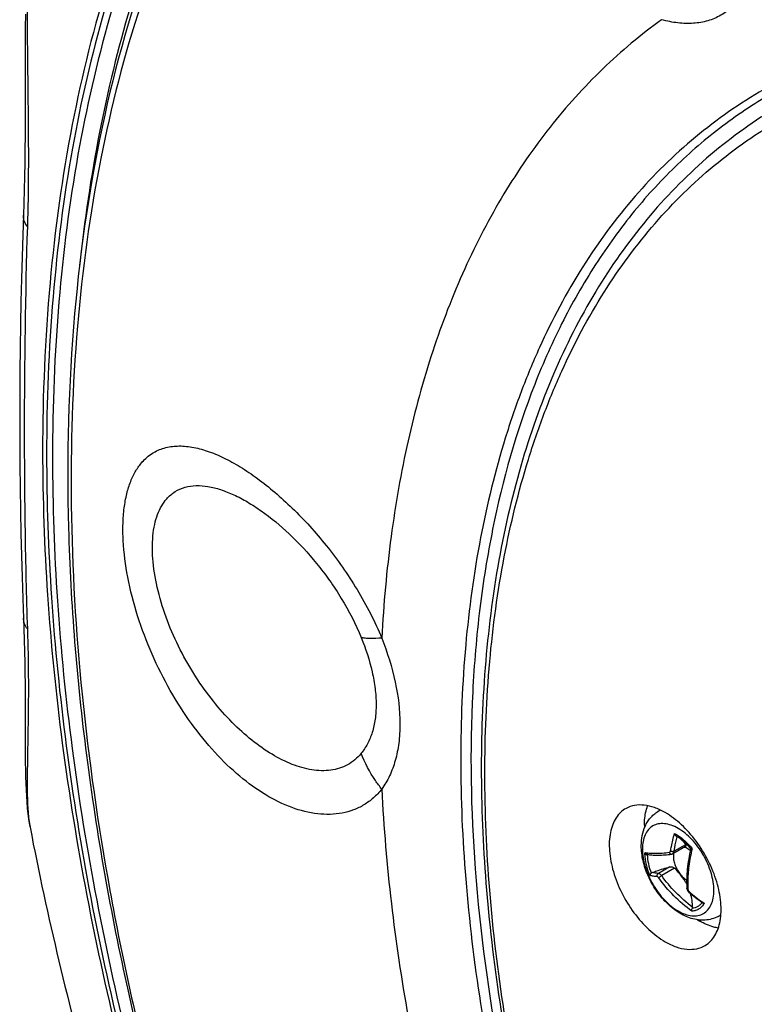
# Model space of a CAD drawing. Units: millimetres. Extents: x -103 to 118, y -129 to 152.
# Drawn here: x -66 to -36, y 4 to 44 of the extents above; entities that cross this region are included whole.
import ezdxf

# ---------------------------------------------------------------- set-up
doc = ezdxf.new("R2010")
doc.units = ezdxf.units.MM
doc.header["$LTSCALE"] = 30.734
doc.layers.get('0').update_dxf_attribs({"linetype": 'CONTINUOUS'})
doc.layers.add('IMPORT_IGES', color=7, linetype='CONTINUOUS')
doc.layers.add('RACCORDO', color=7, linetype='CONTINUOUS')

msp = doc.modelspace()

# ---------------------------------------------------------------- linework, layer by layer
at = {"color": 7, "linetype": 'CONTINUOUS'}
for p, q in [((-40.342, 12.021), (-40.24, 12.086)), ((-39.204, 10.599), (-39.724, 10.299)), ((-40.764, 10.27), (-40.764, 10.27)), ((-40.746, 10.265), (-40.743, 10.266)), ((-39.148, 8.884), (-39.148, 8.884)), ((-39.092, 8.756), (-39.077, 8.741)), ((-39.077, 8.741), (-39.067, 8.731)), ((-37.865, 7.731), (-37.757, 7.787))]:
    msp.add_line(p, q, dxfattribs=at)
at = {"color": 250, "linetype": 'CONTINUOUS'}
for p, q in [((-39.208, 10.664), (-39.673, 10.396)), ((-39.844, 9.759), (-40.309, 9.491)), ((-39.649, 9.708), (-40.179, 9.402)), ((-39.056, 8.751), (-39.052, 8.748)), ((-39.056, 8.751), (-39.052, 8.748)), ((-38.498, 8.313), (-38.487, 8.306)), ((-38.498, 8.313), (-38.487, 8.306))]:
    msp.add_line(p, q, dxfattribs=at)
at = {"color": 7, "linetype": 'CONTINUOUS'}
for points in [[(-39.778, 10.281), (-39.774, 10.281), (-39.759, 10.284), (-39.745, 10.289), (-39.732, 10.295), (-39.724, 10.299)], [(-39.148, 8.884), (-39.146, 8.865), (-39.141, 8.846), (-39.135, 8.827), (-39.127, 8.808), (-39.117, 8.79)], [(-39.117, 8.79), (-39.105, 8.772), (-39.092, 8.756)]]:
    msp.add_lwpolyline(points, dxfattribs=at)
at = {"color": 250, "linetype": 'CONTINUOUS'}
for centre, radius, start, end in [((-39.897, 11.32), 0.83, 113.5306, 122.4349), ((-41.22, 8.68), 2.926, 38.5545, 39.1782), ((-34.687, 9.119), 4.426, 179.9832, 183.6545), ((-38.948, 8.874), 0.164, 216.0126, 228.7312), ((-34.888, 13.493), 6.314, 228.7357, 235.132), ((-34.874, 13.512), 6.337, 235.2481, 235.8038), ((-38.25, 8.467), 0.83, 297.5686, 306.4917)]:
    msp.add_arc(centre, radius, start, end, dxfattribs=at)
at = {"color": 7, "linetype": 'CONTINUOUS'}
for centre, radius, start, end in [((-40.365, 9.621), 1.597, 59.0588, 60.2587), ((-39.424, 10.046), 0.547, 69.4856, 72.4404), ((-39.435, 10.016), 0.578, 68.4223, 69.5028), ((-37.316, 0.281), 10.557, 108.9619, 109.0899), ((-40.508, 11.593), 1.347, 259.0278, 259.9037), ((-40.493, 11.673), 1.429, 259.9031, 260.7075), ((-41.467, 7.808), 2.63, 38.8103, 46.2839), ((-34.917, 13.453), 6.287, 228.6888, 234.9806), ((-34.902, 13.473), 6.312, 234.9734, 235.2517)]:
    msp.add_arc(centre, radius, start, end, dxfattribs=at)
for points, knots in [([(-41.013, 10.63), (-41.013, 10.768), (-40.989, 11.041), (-40.888, 11.367), (-40.761, 11.603), (-40.644, 11.764), (-40.504, 11.906), (-40.398, 11.986), (-40.342, 12.021)], [0, 0, 0, 0, 0.257393, 0.506928, 0.630456, 0.753708, 0.876727, 1, 1, 1, 1]), ([(-66.007, 11.38), (-65.299, 7.711), (-63.536, 0.343), (-59.97, -10.566), (-55.5, -21.358), (-50.19, -31.896), (-44.113, -42.041), (-37.349, -51.66), (-29.983, -60.622), (-24.662, -66.15), (-21.919, -68.768)], [0, 0, 0, 0, 0.120727, 0.244494, 0.370513, 0.497847, 0.625474, 0.752351, 0.877486, 1, 1, 1, 1]), ([(-39.572, 11.007), (-39.582, 11.013), (-39.6, 11.028), (-39.629, 11.065), (-39.646, 11.098), (-39.654, 11.121)], [0, 0, 0, 0, 0.234542, 0.486875, 1, 1, 1, 1]), ([(-38.988, 10.499), (-39.071, 10.599), (-39.243, 10.779), (-39.442, 10.93), (-39.543, 10.99)], [0, 0, 0, 0, 0.523045, 1, 1, 1, 1]), ([(-39.382, 10.881), (-39.365, 10.866), (-39.299, 10.801), (-39.243, 10.725), (-39.208, 10.664)], [0, 0, 0, 0, 0.243631, 1, 1, 1, 1]), ([(-37.865, 7.731), (-37.948, 7.688), (-38.125, 7.619), (-38.405, 7.574), (-38.69, 7.585), (-38.971, 7.646), (-39.244, 7.753), (-39.599, 7.952), (-40.01, 8.292), (-40.424, 8.8), (-40.747, 9.381), (-40.958, 9.997), (-41.013, 10.423), (-41.013, 10.63)], [0, 0, 0, 0, 0.056849, 0.113696, 0.170744, 0.228405, 0.287233, 0.347705, 0.474269, 0.607382, 0.742717, 0.874868, 1, 1, 1, 1]), ([(-39.006, 10.42), (-39.024, 10.435), (-39.09, 10.488), (-39.165, 10.531), (-39.223, 10.554)], [0, 0, 0, 0, 0.267335, 1, 1, 1, 1]), ([(-39.208, 10.664), (-39.204, 10.657), (-39.197, 10.644), (-39.192, 10.625), (-39.193, 10.609), (-39.2, 10.601), (-39.204, 10.599)], [0, 0, 0, 0, 0.338812, 0.607419, 0.814554, 1, 1, 1, 1]), ([(-38.988, 10.499), (-39.055, 10.225), (-39.149, 9.689), (-39.165, 9.144), (-39.148, 8.884)], [0, 0, 0, 0, 0.519981, 1, 1, 1, 1]), ([(-38.932, 10.503), (-38.939, 10.502), (-38.952, 10.5), (-38.967, 10.498), (-38.977, 10.497), (-38.982, 10.497), (-38.986, 10.498), (-38.988, 10.498), (-38.988, 10.499)], [0, 0, 0, 0, 0.383004, 0.690562, 0.809511, 0.90183, 0.965387, 1, 1, 1, 1]), ([(-40.724, 10.263), (-40.66, 10.253), (-40.521, 10.239), (-40.298, 10.236), (-40.047, 10.25), (-39.87, 10.269), (-39.778, 10.28)], [0, 0, 0, 0, 0.205361, 0.440301, 0.705352, 1, 1, 1, 1]), ([(-39.686, 10.321), (-39.689, 10.31), (-39.697, 10.265), (-39.7, 10.22), (-39.7, 10.185)], [0, 0, 0, 0, 0.23892, 1, 1, 1, 1]), ([(-39.7, 10.185), (-39.7, 10.124), (-39.685, 9.998), (-39.628, 9.81), (-39.539, 9.625), (-39.461, 9.51), (-39.417, 9.456)], [0, 0, 0, 0, 0.227981, 0.477539, 0.738753, 1, 1, 1, 1]), ([(-40.569, 9.531), (-40.507, 9.553), (-40.268, 9.636), (-40.026, 9.71), (-39.844, 9.759)], [0, 0, 0, 0, 0.258693, 1, 1, 1, 1]), ([(-39.844, 9.759), (-39.812, 9.768), (-39.739, 9.769), (-39.675, 9.733), (-39.649, 9.708)], [0, 0, 0, 0, 0.48592, 1, 1, 1, 1]), ([(-40.605, 9.51), (-40.622, 9.496), (-40.647, 9.464), (-40.657, 9.425), (-40.655, 9.408)], [0, 0, 0, 0, 0.569064, 1, 1, 1, 1]), ([(-39.417, 9.456), (-39.379, 9.408), (-39.298, 9.321), (-39.204, 9.248), (-39.156, 9.218)], [0, 0, 0, 0, 0.520239, 1, 1, 1, 1]), ([(-39.155, 9.057), (-39.174, 9.092), (-39.251, 9.231), (-39.342, 9.362), (-39.417, 9.456)], [0, 0, 0, 0, 0.246524, 1, 1, 1, 1]), ([(-38.922, 8.114), (-38.92, 8.206), (-38.931, 8.395), (-38.972, 8.58), (-38.999, 8.672)], [0, 0, 0, 0, 0.491126, 1, 1, 1, 1]), ([(-38.948, 7.945), (-38.953, 7.962), (-38.953, 8.002), (-38.943, 8.04), (-38.935, 8.06)], [0, 0, 0, 0, 0.445662, 1, 1, 1, 1]), ([(-38.922, 8.114), (-38.922, 8.109), (-38.924, 8.091), (-38.929, 8.073), (-38.935, 8.06)], [0, 0, 0, 0, 0.233196, 1, 1, 1, 1]), ([(-38.499, 8.287), (-38.491, 8.281), (-38.47, 8.273), (-38.448, 8.271), (-38.436, 8.271)], [0, 0, 0, 0, 0.460944, 1, 1, 1, 1])]:
    msp.add_open_spline(points, degree=3, knots=knots, dxfattribs=at)
at = {"color": 250, "linetype": 'CONTINUOUS'}
for points, knots in [([(-38.045, 8.799), (-38.045, 8.915), (-38.066, 9.155), (-38.15, 9.518), (-38.285, 9.886), (-38.466, 10.244), (-38.686, 10.58), (-38.937, 10.881), (-39.209, 11.135), (-39.492, 11.334), (-39.778, 11.47), (-40.055, 11.537), (-40.316, 11.53), (-40.547, 11.446), (-40.736, 11.287), (-40.872, 11.065), (-40.953, 10.792), (-40.968, 10.592), (-40.968, 10.488)], [0, 0, 0, 0, 0.066587, 0.138431, 0.214057, 0.29165, 0.369245, 0.444871, 0.516719, 0.583307, 0.643688, 0.697703, 0.746286, 0.791658, 0.837029, 0.885611, 0.939621, 1, 1, 1, 1]), ([(-39.814, 10.415), (-39.804, 10.473), (-39.76, 10.711), (-39.703, 10.946), (-39.654, 11.121)], [0, 0, 0, 0, 0.245124, 1, 1, 1, 1]), ([(-39.673, 10.396), (-39.664, 10.445), (-39.628, 10.645), (-39.582, 10.844), (-39.542, 10.992)], [0, 0, 0, 0, 0.245714, 1, 1, 1, 1]), ([(-39.654, 11.121), (-39.643, 11.116), (-39.601, 11.093), (-39.559, 11.069), (-39.528, 11.05)], [0, 0, 0, 0, 0.245272, 1, 1, 1, 1]), ([(-39.528, 11.05), (-39.423, 10.984), (-39.216, 10.823), (-39.038, 10.633), (-38.952, 10.528)], [0, 0, 0, 0, 0.480212, 1, 1, 1, 1]), ([(-40.968, 10.488), (-40.968, 10.372), (-40.947, 10.132), (-40.863, 9.769), (-40.728, 9.401), (-40.547, 9.043), (-40.327, 8.707), (-40.076, 8.406), (-39.804, 8.152), (-39.521, 7.953), (-39.235, 7.817), (-38.958, 7.75), (-38.698, 7.757), (-38.466, 7.841), (-38.277, 7.999), (-38.141, 8.222), (-38.06, 8.495), (-38.045, 8.694), (-38.045, 8.799)], [0, 0, 0, 0, 0.066587, 0.138431, 0.214057, 0.29165, 0.369245, 0.444871, 0.516719, 0.583307, 0.643688, 0.697703, 0.746286, 0.791658, 0.837029, 0.885611, 0.939621, 1, 1, 1, 1]), ([(-38.932, 10.503), (-38.991, 10.27), (-39.08, 9.812), (-39.113, 9.346), (-39.113, 9.12)], [0, 0, 0, 0, 0.516549, 1, 1, 1, 1]), ([(-40.864, 10.288), (-40.865, 10.297), (-40.864, 10.311), (-40.861, 10.326), (-40.858, 10.331)], [0, 0, 0, 0, 0.568233, 1, 1, 1, 1]), ([(-40.655, 9.408), (-40.718, 9.553), (-40.815, 9.842), (-40.86, 10.143), (-40.864, 10.288)], [0, 0, 0, 0, 0.521531, 1, 1, 1, 1]), ([(-40.864, 10.288), (-40.855, 10.277), (-40.822, 10.26), (-40.788, 10.256), (-40.769, 10.257)], [0, 0, 0, 0, 0.441658, 1, 1, 1, 1]), ([(-40.858, 10.331), (-40.856, 10.336), (-40.85, 10.344), (-40.84, 10.346), (-40.836, 10.345)], [0, 0, 0, 0, 0.541652, 1, 1, 1, 1]), ([(-40.836, 10.345), (-40.773, 10.333), (-40.634, 10.317), (-40.406, 10.312), (-40.144, 10.325), (-39.96, 10.344), (-39.862, 10.357)], [0, 0, 0, 0, 0.197119, 0.42991, 0.697974, 1, 1, 1, 1]), ([(-40.836, 10.345), (-40.833, 10.327), (-40.816, 10.292), (-40.782, 10.274), (-40.764, 10.27)], [0, 0, 0, 0, 0.509863, 1, 1, 1, 1]), ([(-40.769, 10.257), (-40.765, 10.135), (-40.73, 9.879), (-40.654, 9.634), (-40.605, 9.51)], [0, 0, 0, 0, 0.479484, 1, 1, 1, 1]), ([(-39.862, 10.357), (-39.856, 10.358), (-39.844, 10.362), (-39.83, 10.375), (-39.819, 10.393), (-39.815, 10.407), (-39.814, 10.415)], [0, 0, 0, 0, 0.221722, 0.455036, 0.71317, 1, 1, 1, 1]), ([(-39.862, 10.357), (-39.859, 10.345), (-39.851, 10.324), (-39.832, 10.298), (-39.806, 10.282), (-39.787, 10.279), (-39.778, 10.281)], [0, 0, 0, 0, 0.282407, 0.545207, 0.781813, 1, 1, 1, 1]), ([(-39.814, 10.415), (-39.804, 10.409), (-39.781, 10.399), (-39.744, 10.391), (-39.707, 10.389), (-39.683, 10.393), (-39.673, 10.396)], [0, 0, 0, 0, 0.242664, 0.512182, 0.775174, 1, 1, 1, 1]), ([(-39.724, 10.299), (-39.709, 10.307), (-39.683, 10.338), (-39.674, 10.376), (-39.673, 10.396)], [0, 0, 0, 0, 0.455164, 1, 1, 1, 1]), ([(-40.355, 9.357), (-40.41, 9.361), (-40.511, 9.372), (-40.611, 9.394), (-40.655, 9.408)], [0, 0, 0, 0, 0.539032, 1, 1, 1, 1]), ([(-40.309, 9.491), (-40.356, 9.494), (-40.443, 9.503), (-40.529, 9.521), (-40.569, 9.531)], [0, 0, 0, 0, 0.533139, 1, 1, 1, 1]), ([(-40.355, 9.357), (-40.36, 9.369), (-40.365, 9.395), (-40.359, 9.434), (-40.34, 9.469), (-40.32, 9.485), (-40.309, 9.491)], [0, 0, 0, 0, 0.253629, 0.509497, 0.759876, 1, 1, 1, 1]), ([(-40.295, 9.308), (-40.304, 9.321), (-40.318, 9.338), (-40.34, 9.353), (-40.35, 9.356), (-40.355, 9.357)], [0, 0, 0, 0, 0.595168, 0.823895, 1, 1, 1, 1]), ([(-40.179, 9.402), (-40.189, 9.415), (-40.21, 9.439), (-40.243, 9.467), (-40.276, 9.486), (-40.299, 9.491), (-40.309, 9.491)], [0, 0, 0, 0, 0.304746, 0.577943, 0.810032, 1, 1, 1, 1]), ([(-40.295, 9.308), (-40.291, 9.316), (-40.276, 9.334), (-40.249, 9.358), (-40.216, 9.383), (-40.192, 9.396), (-40.179, 9.402)], [0, 0, 0, 0, 0.184808, 0.443422, 0.732175, 1, 1, 1, 1]), ([(-38.948, 7.945), (-39.208, 8.137), (-39.696, 8.557), (-40.111, 9.049), (-40.295, 9.308)], [0, 0, 0, 0, 0.504132, 1, 1, 1, 1]), ([(-38.922, 8.114), (-39.164, 8.297), (-39.618, 8.695), (-40.007, 9.159), (-40.179, 9.402)], [0, 0, 0, 0, 0.504102, 1, 1, 1, 1]), ([(-39.104, 8.837), (-39.11, 8.839), (-39.122, 8.845), (-39.136, 8.856), (-39.145, 8.869), (-39.148, 8.879), (-39.148, 8.884)], [0, 0, 0, 0, 0.290246, 0.551549, 0.784429, 1, 1, 1, 1]), ([(-39.104, 8.837), (-39.104, 8.832), (-39.101, 8.811), (-39.09, 8.791), (-39.081, 8.778)], [0, 0, 0, 0, 0.228254, 1, 1, 1, 1]), ([(-39.056, 8.751), (-39.058, 8.748), (-39.061, 8.744), (-39.065, 8.738), (-39.067, 8.734), (-39.067, 8.731), (-39.067, 8.731)], [0, 0, 0, 0, 0.411104, 0.718493, 0.912693, 1, 1, 1, 1]), ([(-38.436, 8.271), (-38.463, 8.224), (-38.526, 8.138), (-38.648, 8.036), (-38.791, 7.969), (-38.895, 7.95), (-38.948, 7.945)], [0, 0, 0, 0, 0.257443, 0.50331, 0.747436, 1, 1, 1, 1]), ([(-38.524, 8.305), (-38.548, 8.272), (-38.603, 8.209), (-38.701, 8.135), (-38.813, 8.083), (-38.894, 8.065), (-38.935, 8.06)], [0, 0, 0, 0, 0.254361, 0.501058, 0.747225, 1, 1, 1, 1])]:
    msp.add_open_spline(points, degree=3, knots=knots, dxfattribs=at)
at = {"color": 7, "linetype": 'CONTINUOUS'}
msp.add_open_spline([(-40.605, 9.51), (-40.595, 9.519), (-40.582, 9.526), (-40.569, 9.531)], degree=3, dxfattribs=at)
at = {"layer": 'IMPORT_IGES', "color": 7, "linetype": 'CONTINUOUS'}
for centre, radius, start, end in [((-37.78, 11.462), 3.104, 180.0103, 181.9578), ((-37.068, 10.231), 3.105, 238.0291, 239.988)]:
    msp.add_arc(centre, radius, start, end, dxfattribs=at)
at = {"layer": 'IMPORT_IGES', "color": 250, "linetype": 'CONTINUOUS'}
msp.add_open_spline([(-6.094, -57.964), (-7.478, -57.165), (-10.239, -55.407), (-14.243, -52.4), (-18.168, -48.99), (-21.978, -45.209), (-25.635, -41.094), (-30.286, -35.184), (-35.493, -27.23), (-39.778, -18.744), (-42.571, -11.762), (-44.305, -6.537), (-45.674, -1.347), (-46.665, 3.757), (-47.267, 8.728), (-47.475, 13.519), (-47.286, 18.084), (-46.702, 22.38), (-45.878, 25.75), (-45.019, 28.263), (-44.06, 30.587), (-42.634, 33.266), (-40.542, 36.109), (-38.107, 38.504), (-35.356, 40.424), (-32.317, 41.846), (-29.025, 42.757), (-25.517, 43.148), (-22.484, 43.042), (-19.992, 42.711), (-17.386, 42.198), (-14.055, 41.227), (-10.043, 39.584), (-7.412, 38.207), (-6.094, 37.446)], degree=3, knots=[0, 0, 0, 0, 0.032551, 0.06656, 0.101889, 0.138364, 0.175787, 0.213937, 0.291441, 0.368944, 0.407094, 0.444515, 0.480989, 0.516317, 0.550325, 0.582874, 0.613866, 0.643248, 0.671031, 0.68435, 0.697304, 0.722196, 0.745957, 0.768907, 0.791433, 0.813958, 0.836909, 0.860671, 0.885564, 0.898519, 0.911838, 0.939623, 0.969007, 1, 1, 1, 1], dxfattribs=at)
at = {"layer": 'IMPORT_IGES', "color": 7, "linetype": 'CONTINUOUS'}
for points, knots in [([(-35.574, 40.76), (-36.55, 40.168), (-38.424, 38.799), (-40.883, 36.269), (-42.983, 33.286), (-44.704, 29.886), (-46.035, 26.105), (-46.967, 21.981), (-47.494, 17.554), (-47.573, 14.503), (-47.549, 12.94)], [0, 0, 0, 0, 0.108179, 0.218518, 0.332757, 0.452335, 0.578326, 0.711428, 0.851979, 1, 1, 1, 1]), ([(-47.549, 12.941), (-47.525, 11.364), (-47.342, 8.143), (-46.7, 3.256), (-45.69, -1.75), (-44.321, -6.831), (-42.606, -11.94), (-39.865, -18.763), (-35.684, -27.062), (-30.623, -34.859), (-26.108, -40.673), (-22.555, -44.738), (-18.852, -48.493), (-15.03, -51.902), (-11.124, -54.936), (-8.428, -56.728), (-7.075, -57.551)], [0, 0, 0, 0, 0.056169, 0.114691, 0.175342, 0.237843, 0.301877, 0.367091, 0.499497, 0.631973, 0.697274, 0.761425, 0.824074, 0.884898, 0.943616, 1, 1, 1, 1]), ([(-41.633, 12.151), (-41.714, 12.107), (-41.867, 11.994), (-42.054, 11.767), (-42.194, 11.487), (-42.321, 11.036), (-42.341, 10.375), (-42.174, 9.535), (-41.831, 8.679), (-41.34, 7.878), (-40.743, 7.196), (-40.276, 6.836), (-40.035, 6.697)], [0, 0, 0, 0, 0.042863, 0.087375, 0.135025, 0.186787, 0.303723, 0.437282, 0.581738, 0.729157, 0.871062, 1, 1, 1, 1]), ([(-40.035, 11.979), (-40.175, 12.06), (-40.453, 12.193), (-40.881, 12.298), (-41.283, 12.293), (-41.526, 12.21), (-41.633, 12.151)], [0, 0, 0, 0, 0.289399, 0.548742, 0.782254, 1, 1, 1, 1]), ([(-40.884, 11.461), (-40.884, 11.534), (-40.874, 11.804), (-40.823, 12.075), (-40.753, 12.26)], [0, 0, 0, 0, 0.268475, 1, 1, 1, 1]), ([(-38.398, 6.549), (-38.319, 6.596), (-38.171, 6.715), (-37.993, 6.948), (-37.861, 7.231), (-37.744, 7.684), (-37.734, 8.343), (-37.908, 9.176), (-38.253, 10.023), (-38.742, 10.814), (-39.335, 11.487), (-39.797, 11.842), (-40.035, 11.979)], [0, 0, 0, 0, 0.042866, 0.087617, 0.135637, 0.187802, 0.305389, 0.439165, 0.583397, 0.730289, 0.871573, 1, 1, 1, 1]), ([(-37.863, 7.255), (-37.925, 7.266), (-38.19, 7.325), (-38.441, 7.438), (-38.621, 7.542)], [0, 0, 0, 0, 0.2326, 1, 1, 1, 1]), ([(-40.035, 6.697), (-39.891, 6.614), (-39.604, 6.478), (-39.164, 6.374), (-38.751, 6.389), (-38.505, 6.484), (-38.398, 6.549)], [0, 0, 0, 0, 0.290211, 0.549334, 0.782179, 1, 1, 1, 1])]:
    msp.add_open_spline(points, degree=3, knots=knots, dxfattribs=at)
at = {"layer": 'RACCORDO', "color": 7, "linetype": 'CONTINUOUS'}
for p, q in [((-66.206, 16.074), (-66.205, 14.666)), ((-66.007, 11.38), (-66.007, 11.38))]:
    msp.add_line(p, q, dxfattribs=at)
for points in [[(-66.196, 44.639), (-66.201, 44.095), (-66.204, 43.548), (-66.205, 42.998), (-66.206, 41.334)], [(-66.206, 41.334), (-66.207, 40.777), (-66.208, 40.219), (-66.211, 39.662), (-66.216, 39.106), (-66.222, 38.551), (-66.232, 37.998), (-66.244, 37.448), (-66.26, 36.901), (-66.277, 36.418)], [(-66.277, 36.418), (-66.306, 35.609), (-66.334, 34.716), (-66.359, 33.808), (-66.38, 32.883), (-66.398, 31.943), (-66.412, 30.987), (-66.422, 30.016), (-66.428, 29.029), (-66.43, 28.087)], [(-66.43, 28.087), (-66.428, 27.172), (-66.422, 26.206), (-66.412, 25.256), (-66.398, 24.32), (-66.381, 23.401), (-66.36, 22.496), (-66.335, 21.607), (-66.306, 20.733)], [(-66.306, 20.733), (-66.261, 19.509), (-66.246, 19.034), (-66.234, 18.572), (-66.224, 18.123), (-66.217, 17.688), (-66.212, 17.265), (-66.209, 16.855), (-66.207, 16.458), (-66.206, 16.074)], [(-66.205, 14.666), (-66.203, 14.344), (-66.2, 14.035), (-66.196, 13.737), (-66.19, 13.45), (-66.181, 13.173), (-66.17, 12.907), (-66.156, 12.651), (-66.139, 12.403), (-66.118, 12.163), (-66.093, 11.931), (-66.063, 11.705), (-66.027, 11.486), (-66.007, 11.38)]]:
    msp.add_lwpolyline(points, dxfattribs=at)
at = {"layer": 'RACCORDO', "color": 250, "linetype": 'CONTINUOUS'}
msp.add_arc((199.077, 27.733), 265.32, 178.22385, 180.02902, dxfattribs=at)
for points, knots in [([(-2.644, 61.77), (-4.636, 62.961), (-8.615, 65.123), (-14.693, 67.726), (-19.745, 69.291), (-23.703, 70.141), (-27.488, 70.712), (-32.098, 70.955), (-36.591, 70.536), (-39.998, 69.798), (-42.44, 69.054), (-44.788, 68.118), (-47.033, 66.991), (-49.172, 65.676), (-51.198, 64.177), (-53.106, 62.496), (-55.508, 60), (-58.197, 56.419), (-60.374, 52.394), (-61.84, 48.898), (-63.152, 45.112), (-64.412, 40.029), (-65.305, 33.542), (-65.492, 29.06), (-65.492, 26.761)], [0, 0, 0, 0, 0.074764, 0.145651, 0.212655, 0.24476, 0.275969, 0.335882, 0.392979, 0.420724, 0.448065, 0.475123, 0.502026, 0.528905, 0.555893, 0.583118, 0.610705, 0.667372, 0.726734, 0.757635, 0.789414, 0.855736, 0.925923, 1, 1, 1, 1]), ([(57.809, -44.461), (57.809, -40.782), (57.434, -35.165), (56.301, -27.651), (54.682, -19.785), (51.825, -9.823), (47.207, 2.014), (41.463, 13.61), (34.719, 24.707), (27.124, 35.063), (18.847, 44.445), (11.434, 51.375), (5.311, 56.235), (0.728, 59.467), (-3.881, 62.317), (-8.49, 64.768), (-13.074, 66.808), (-17.607, 68.423), (-22.066, 69.605), (-26.425, 70.347), (-30.66, 70.643), (-34.748, 70.49), (-38.665, 69.888), (-42.388, 68.839), (-45.893, 67.348), (-48.07, 66.065), (-49.108, 65.359)], [0, 0, 0, 0, 0.062759, 0.095706, 0.129579, 0.199677, 0.272163, 0.346007, 0.420117, 0.493386, 0.564749, 0.633228, 0.666133, 0.698022, 0.728826, 0.758494, 0.786995, 0.814322, 0.840497, 0.865569, 0.889624, 0.912782, 0.935196, 0.957057, 0.978581, 1, 1, 1, 1]), ([(57.567, -44.321), (57.567, -40.652), (57.192, -35.051), (56.061, -27.558), (54.445, -19.714), (51.593, -9.78), (46.984, 2.022), (41.25, 13.583), (34.52, 24.646), (26.942, 34.965), (18.684, 44.312), (11.288, 51.212), (5.181, 56.049), (0.61, 59.264), (-3.986, 62.097), (-8.582, 64.532), (-13.152, 66.555), (-17.671, 68.155), (-22.114, 69.322), (-26.458, 70.049), (-30.677, 70.331), (-34.748, 70.165), (-38.648, 69.551), (-42.354, 68.49), (-45.842, 66.989), (-48.006, 65.701), (-49.039, 64.992)], [0, 0, 0, 0, 0.062783, 0.095744, 0.129632, 0.199762, 0.27228, 0.346154, 0.420287, 0.493571, 0.564938, 0.63341, 0.666306, 0.698184, 0.728974, 0.758625, 0.787106, 0.814413, 0.840566, 0.865617, 0.889653, 0.912793, 0.935195, 0.957049, 0.978573, 1, 1, 1, 1]), ([(-45.995, 66.266), (-47.236, 65.585), (-49.637, 64.024), (-52.886, 61.154), (-55.768, 57.773), (-57.824, 54.586), (-59.27, 51.825), (-60.611, 48.852), (-62.02, 44.859), (-63.263, 39.74), (-63.788, 36.182), (-63.983, 34.352)], [0, 0, 0, 0, 0.111572, 0.224515, 0.34034, 0.460368, 0.522333, 0.585728, 0.717114, 0.855111, 1, 1, 1, 1]), ([(-49.108, 65.359), (-50.405, 64.478), (-52.888, 62.478), (-56.151, 58.88), (-58.952, 54.698), (-61.268, 49.974), (-63.084, 44.748), (-64.386, 39.068), (-65.166, 32.98), (-65.33, 28.786), (-65.33, 26.638)], [0, 0, 0, 0, 0.107746, 0.21809, 0.332589, 0.452503, 0.578759, 0.71195, 0.852358, 1, 1, 1, 1]), ([(-49.121, 64.935), (-50.398, 64.052), (-52.844, 62.052), (-56.055, 58.467), (-58.811, 54.309), (-61.091, 49.618), (-62.877, 44.436), (-64.159, 38.806), (-64.926, 32.777), (-65.088, 28.625), (-65.088, 26.498)], [0, 0, 0, 0, 0.107732, 0.218116, 0.332678, 0.452651, 0.578939, 0.712119, 0.852469, 1, 1, 1, 1]), ([(-65.05, 55.282), (-65.487, 53.686), (-65.879, 51.2), (-66.085, 47.866), (-66.146, 44.553), (-66.074, 40.585), (-66.067, 37.457), (-66.115, 35.957)], [0, 0, 0, 0, 0.255772, 0.386492, 0.516523, 0.767945, 1, 1, 1, 1]), ([(-59.177, 50.693), (-60.078, 48.864), (-61.651, 44.943), (-63.268, 38.617), (-64.199, 31.746), (-64.434, 24.408), (-63.975, 16.688), (-62.825, 8.671), (-61, 0.45), (-58.519, -7.881), (-55.413, -16.227), (-51.716, -24.491), (-47.471, -32.578), (-42.727, -40.395), (-37.539, -47.853), (-31.967, -54.864), (-26.074, -61.348), (-21.906, -65.339), (-19.782, -67.223)], [0, 0, 0, 0, 0.046508, 0.095976, 0.148585, 0.204354, 0.263164, 0.324782, 0.388884, 0.455073, 0.522895, 0.591857, 0.661435, 0.731094, 0.800295, 0.868509, 0.935233, 1, 1, 1, 1]), ([(-8.769, 43.857), (-10.008, 44.489), (-12.477, 45.632), (-16.223, 46.999), (-19.901, 47.969), (-23.487, 48.533), (-26.956, 48.686), (-30.284, 48.426), (-33.445, 47.752), (-35.442, 47.024), (-36.397, 46.596)], [0, 0, 0, 0, 0.145386, 0.284155, 0.416423, 0.542515, 0.66299, 0.778657, 0.89057, 1, 1, 1, 1]), ([(-36.397, 46.596), (-36.454, 46.376), (-36.593, 45.959), (-36.894, 45.394), (-37.281, 44.927), (-37.751, 44.573), (-38.293, 44.343), (-38.891, 44.241), (-39.531, 44.263), (-39.962, 44.351), (-40.18, 44.411)], [0, 0, 0, 0, 0.136729, 0.264167, 0.384174, 0.499986, 0.615799, 0.735813, 0.86326, 1, 1, 1, 1]), ([(-40.18, 44.411), (-41.029, 43.799), (-42.658, 42.434), (-44.822, 40.033), (-46.711, 37.282), (-48.313, 34.201), (-49.618, 30.814), (-50.618, 27.144), (-51.307, 23.217), (-51.551, 20.507), (-51.624, 19.119)], [0, 0, 0, 0, 0.109433, 0.221347, 0.337015, 0.45749, 0.58358, 0.715847, 0.854615, 1, 1, 1, 1]), ([(-6.094, 38.586), (-7.443, 39.366), (-10.137, 40.776), (-14.245, 42.458), (-17.656, 43.452), (-20.324, 43.977), (-22.875, 44.316), (-25.982, 44.424), (-29.573, 44.024), (-32.944, 43.092), (-36.055, 41.635), (-38.873, 39.669), (-41.365, 37.217), (-43.508, 34.307), (-44.967, 31.563), (-45.95, 29.184), (-46.829, 26.611), (-47.673, 23.161), (-48.271, 18.762), (-48.464, 14.087), (-48.251, 9.182), (-47.635, 4.092), (-46.621, -1.134), (-45.219, -6.448), (-43.442, -11.798), (-40.583, -18.947), (-36.196, -27.636), (-30.864, -35.78), (-26.103, -41.831), (-22.358, -46.045), (-18.457, -49.915), (-14.437, -53.407), (-10.338, -56.486), (-7.511, -58.286), (-6.094, -59.104)], [0, 0, 0, 0, 0.030993, 0.060377, 0.088162, 0.101481, 0.114436, 0.139329, 0.163091, 0.186042, 0.208567, 0.231093, 0.254043, 0.277804, 0.302696, 0.31565, 0.328969, 0.356752, 0.386135, 0.417126, 0.449675, 0.483683, 0.519011, 0.555485, 0.592906, 0.631056, 0.708559, 0.786063, 0.824213, 0.861636, 0.898111, 0.93344, 0.967449, 1, 1, 1, 1]), ([(-35.28, 41.619), (-36.023, 41.211), (-37.466, 40.293), (-39.451, 38.64), (-41.249, 36.719), (-42.85, 34.541), (-44.247, 32.12), (-45.858, 28.511), (-46.983, 24.528), (-47.659, 20.289), (-48.052, 15.65), (-47.937, 9.494), (-46.893, 1.828), (-44.966, -6.093), (-42.196, -14.101), (-38.643, -22.022), (-34.385, -29.688), (-29.512, -36.932), (-24.129, -43.598), (-18.353, -49.544), (-12.307, -54.641), (-8.036, -57.498), (-5.886, -58.739)], [0, 0, 0, 0, 0.021349, 0.042891, 0.064848, 0.087421, 0.110782, 0.13507, 0.186762, 0.214328, 0.243049, 0.30385, 0.368846, 0.43741, 0.508719, 0.581816, 0.655657, 0.72917, 0.801295, 0.871035, 0.937507, 1, 1, 1, 1]), ([(-66.115, 35.957), (-66.167, 36.026), (-66.252, 36.171), (-66.28, 36.339), (-66.277, 36.418)], [0, 0, 0, 0, 0.522422, 1, 1, 1, 1]), ([(-66.242, 27.599), (-66.242, 26.236), (-66.223, 23.533), (-66.161, 20.83), (-66.115, 19.49)], [0, 0, 0, 0, 0.504032, 1, 1, 1, 1]), ([(-65.492, 26.761), (-65.492, 24.801), (-65.35, 20.807), (-64.74, 14.739), (-63.732, 8.517), (-62.335, 2.183), (-60.556, -4.223), (-57.67, -12.867), (-53.185, -23.574), (-46.576, -35.949), (-38.867, -47.632), (-30.259, -58.321), (-23.913, -64.757), (-20.634, -67.727)], [0, 0, 0, 0, 0.054788, 0.111636, 0.170396, 0.230884, 0.292891, 0.356182, 0.485557, 0.616879, 0.747875, 0.876288, 1, 1, 1, 1]), ([(-65.33, 26.638), (-65.33, 24.682), (-65.188, 20.694), (-64.578, 14.637), (-63.571, 8.426), (-62.174, 2.102), (-60.396, -4.293), (-57.513, -12.922), (-53.03, -23.609), (-46.426, -35.96), (-38.723, -47.616), (-30.123, -58.276), (-23.784, -64.693), (-20.509, -67.653)], [0, 0, 0, 0, 0.054792, 0.111646, 0.170414, 0.230913, 0.29293, 0.356233, 0.485627, 0.616959, 0.74795, 0.876338, 1, 1, 1, 1]), ([(-61.417, 26.321), (-61.297, 26.457), (-61.022, 26.695), (-60.522, 26.917), (-59.966, 26.996), (-59.368, 26.945), (-58.736, 26.776), (-58.074, 26.498), (-57.389, 26.119), (-56.688, 25.644), (-55.978, 25.079), (-55.006, 24.193), (-53.834, 22.895), (-52.587, 21.12), (-51.907, 19.804), (-51.624, 19.119)], [0, 0, 0, 0, 0.040126, 0.079056, 0.119348, 0.162895, 0.210793, 0.263519, 0.321164, 0.383589, 0.450522, 0.52159, 0.674103, 0.836068, 1, 1, 1, 1]), ([(-65.088, 26.498), (-65.088, 24.546), (-64.945, 20.567), (-64.336, 14.523), (-63.329, 8.326), (-61.933, 2.016), (-60.157, -4.365), (-57.275, -12.974), (-52.796, -23.636), (-46.198, -35.954), (-38.504, -47.576), (-29.915, -58.2), (-23.585, -64.59), (-20.314, -67.538)], [0, 0, 0, 0, 0.054797, 0.11166, 0.170439, 0.23095, 0.292982, 0.356299, 0.485718, 0.617064, 0.748049, 0.876403, 1, 1, 1, 1]), ([(-51.624, 12.94), (-51.727, 12.81), (-51.952, 12.571), (-52.345, 12.283), (-52.779, 12.074), (-53.409, 11.9), (-54.276, 11.886), (-55.342, 12.16), (-56.417, 12.694), (-57.475, 13.464), (-58.493, 14.45), (-59.445, 15.63), (-60.306, 16.977), (-61.044, 18.453), (-61.63, 20.005), (-62.032, 21.563), (-62.201, 22.835), (-62.215, 23.785), (-62.168, 24.425), (-62.065, 25.005), (-61.907, 25.518), (-61.696, 25.959), (-61.515, 26.211), (-61.417, 26.321)], [0, 0, 0, 0, 0.023778, 0.046812, 0.069569, 0.092491, 0.140126, 0.191953, 0.248923, 0.311314, 0.379019, 0.451632, 0.52836, 0.607848, 0.68799, 0.765907, 0.838265, 0.871399, 0.902094, 0.930199, 0.955723, 0.978858, 1, 1, 1, 1]), ([(-60.418, 24.813), (-60.318, 24.927), (-60.089, 25.125), (-59.67, 25.307), (-59.208, 25.371), (-58.713, 25.331), (-58.194, 25.198), (-57.654, 24.981), (-57.098, 24.686), (-56.32, 24.178), (-55.346, 23.363), (-54.241, 22.166), (-53.237, 20.753), (-52.692, 19.696), (-52.467, 19.142)], [0, 0, 0, 0, 0.0415, 0.081842, 0.12357, 0.168396, 0.21721, 0.270355, 0.327871, 0.389656, 0.525229, 0.675184, 0.835814, 1, 1, 1, 1]), ([(-52.467, 14.404), (-52.546, 14.308), (-52.719, 14.131), (-53.022, 13.925), (-53.357, 13.783), (-53.843, 13.676), (-54.509, 13.7), (-55.322, 13.938), (-56.147, 14.358), (-56.969, 14.94), (-57.773, 15.672), (-58.541, 16.541), (-59.254, 17.535), (-59.887, 18.636), (-60.41, 19.814), (-60.79, 21.019), (-61, 22.186), (-61.019, 23.105), (-60.922, 23.753), (-60.804, 24.166), (-60.639, 24.521), (-60.496, 24.724), (-60.418, 24.813)], [0, 0, 0, 0, 0.023042, 0.045341, 0.067449, 0.089862, 0.136948, 0.188622, 0.245458, 0.307448, 0.374373, 0.445905, 0.521512, 0.600234, 0.680376, 0.759253, 0.833323, 0.899015, 0.928008, 0.954328, 0.978181, 1, 1, 1, 1]), ([(-66.115, 19.49), (-66.163, 19.556), (-66.241, 19.697), (-66.273, 19.856), (-66.276, 19.933)], [0, 0, 0, 0, 0.514295, 1, 1, 1, 1]), ([(-66.115, 19.49), (-66.086, 18.625), (-66.068, 17.366), (-66.084, 15.745), (-66.104, 14.66), (-66.122, 13.676), (-66.125, 12.802), (-66.099, 12.048), (-66.047, 11.587), (-66.007, 11.38)], [0, 0, 0, 0, 0.319855, 0.465151, 0.599242, 0.720913, 0.828927, 0.922176, 1, 1, 1, 1]), ([(-52.467, 19.142), (-52.28, 18.686), (-52.052, 17.993), (-51.887, 17.064), (-51.843, 16.414), (-51.88, 15.811), (-51.997, 15.269), (-52.189, 14.797), (-52.368, 14.524), (-52.467, 14.404)], [0, 0, 0, 0, 0.298799, 0.439265, 0.571007, 0.69268, 0.803964, 0.905747, 1, 1, 1, 1]), ([(-51.624, 19.119), (-51.785, 19.103), (-52.013, 19.089), (-52.294, 19.107), (-52.413, 19.128), (-52.467, 19.142)], [0, 0, 0, 0, 0.573638, 0.805248, 1, 1, 1, 1]), ([(-51.624, 19.119), (-51.394, 18.533), (-51.032, 17.379), (-50.848, 15.915), (-50.91, 14.837), (-51.051, 14.122), (-51.284, 13.486), (-51.502, 13.11), (-51.624, 12.94)], [0, 0, 0, 0, 0.294223, 0.562888, 0.684777, 0.797728, 0.90234, 1, 1, 1, 1]), ([(-51.624, 12.94), (-51.714, 13.053), (-52.05, 13.507), (-52.318, 14.011), (-52.467, 14.404)], [0, 0, 0, 0, 0.256084, 1, 1, 1, 1]), ([(-51.624, 12.94), (-51.469, 9.817), (-50.697, 3.39), (-48.361, -6.277), (-44.871, -16.052), (-41.856, -22.424), (-40.18, -25.567)], [0, 0, 0, 0, 0.231813, 0.478364, 0.735906, 1, 1, 1, 1])]:
    msp.add_open_spline(points, degree=3, knots=knots, dxfattribs=at)
at = {"layer": 'RACCORDO', "color": 7, "linetype": 'CONTINUOUS'}
for points, knots in [([(57.42, -44.117), (57.42, -40.559), (56.94, -33.209), (54.965, -22.047), (51.753, -10.603), (47.37, 0.88), (41.91, 12.158), (35.488, 22.994), (28.24, 33.156), (20.32, 42.431), (11.896, 50.622), (4.488, 56.493), (-1.542, 60.471), (-6.004, 63.038), (-10.451, 65.219), (-14.861, 67.005), (-19.208, 68.384), (-23.471, 69.351), (-27.625, 69.899), (-31.65, 70.026), (-35.523, 69.731), (-39.224, 69.015), (-42.732, 67.881), (-44.937, 66.847), (-45.995, 66.266)], [0, 0, 0, 0, 0.06228, 0.128538, 0.198069, 0.270004, 0.343365, 0.417112, 0.490187, 0.561562, 0.630284, 0.695523, 0.726638, 0.756657, 0.785541, 0.813267, 0.839838, 0.865283, 0.889663, 0.91307, 0.93563, 0.957505, 0.978889, 1, 1, 1, 1]), ([(-48.724, 64.027), (-49.603, 63.403), (-51.305, 62.047), (-53.646, 59.733), (-55.775, 57.141), (-58.358, 53.276), (-61.006, 47.763), (-63.174, 40.371), (-64.371, 32.219), (-64.588, 23.435), (-63.829, 14.15), (-62.11, 4.507), (-59.46, -5.345), (-55.923, -15.251), (-51.554, -25.055), (-46.423, -34.601), (-40.613, -43.737), (-34.214, -52.319), (-27.33, -60.209), (-22.391, -65.019), (-19.862, -67.271)], [0, 0, 0, 0, 0.021738, 0.043762, 0.066218, 0.089234, 0.137333, 0.188785, 0.243955, 0.30292, 0.365523, 0.43141, 0.500077, 0.570908, 0.643203, 0.716208, 0.789147, 0.861247, 0.93176, 1, 1, 1, 1])]:
    msp.add_open_spline(points, degree=3, knots=knots, dxfattribs=at)

doc.saveas('drawing.dxf')
